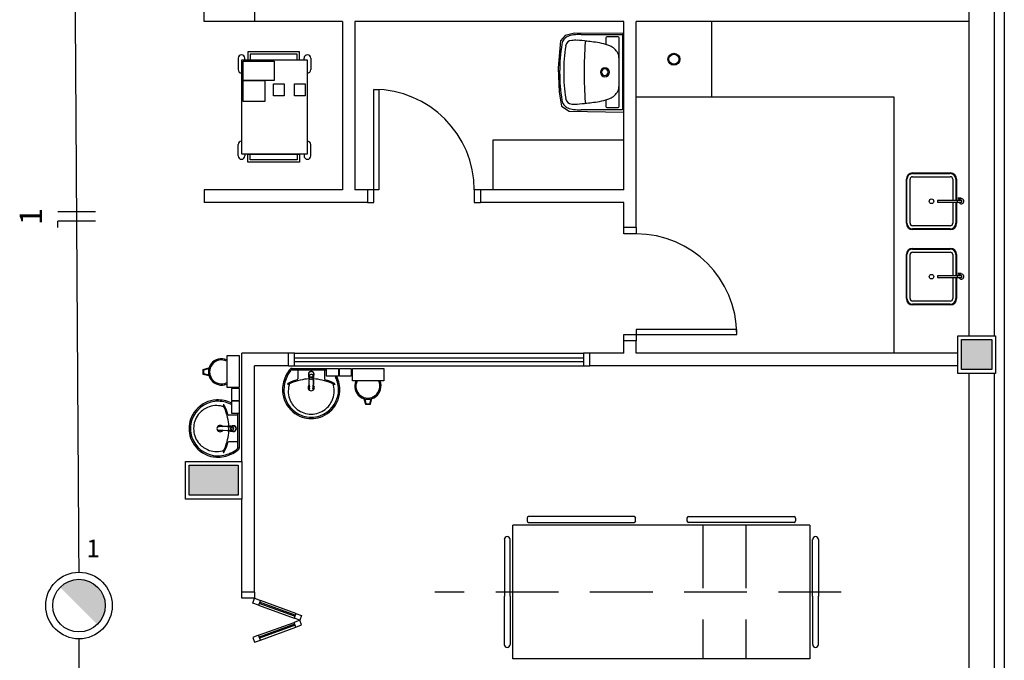
# Model space of a CAD drawing. Extents: x 0 to 90, y 0 to 90.
# Drawn here: x 30.6 to 38.5, y 54.7 to 59.8 of the extents above; entities that cross this region are included whole.
import ezdxf

# ---------------------------------------------------------------- set-up
doc = ezdxf.new("R2010")
doc.units = 0
doc.header["$MEASUREMENT"] = 0
doc.linetypes.add('DASHED', pattern=[0.75, 0.5, -0.25])
doc.layers.get('0').update_dxf_attribs({"linetype": 'CONTINUOUS'})
for name, color, linetype in [('EL-CONDUTOS', 7, 'CONTINUOUS'), ('EL-FIOS', 3, 'CONTINUOUS'), ('EL-TEXTOS_FIOS', 4, 'CONTINUOUS'), ('EL-TEXTOS_PONTOS', 4, 'CONTINUOUS'), ('P-SIMBOL', 1, 'CONTINUOUS')]:
    doc.layers.add(name, color=color, linetype=linetype)
doc.styles.add('ARIAL', font='ARIAL.TTF')

msp = doc.modelspace()

# ---------------------------------------------------------------- hatches: boundary and pattern name
at = {"linetype": 'CONTINUOUS'}
for points in [[(38.379, 57.257), (38.139, 57.257), (38.139, 57.017), (38.379, 57.017), (38.379, 57.257)], [(32.379, 56.257), (31.989, 56.257), (31.989, 56.017), (32.379, 56.017), (32.379, 56.257)]]:
    msp.add_hatch(color=8, dxfattribs=at).paths.add_polyline_path(points)
at = {"layer": 'P-SIMBOL', "linetype": 'CONTINUOUS'}
for points in [[(31.112, 55.3482), (30.9618, 55.2847), (31.2614, 55.2847)], [(30.9618, 55.2847), (31.112, 55.3482), (31.0211, 55.327)], [(31.0211, 55.327), (31.0363, 55.3333), (31.0435, 55.3363), (31.0503, 55.338), (31.0619, 55.3408), (31.0697, 55.3428), (31.083, 55.3459), (31.0878, 55.3469), (31.0963, 55.3469), (31.112, 55.3482)], [(31.112, 55.3482), (31.2614, 55.2847), (31.2009, 55.326)], [(31.112, 55.3482), (31.2009, 55.326), (31.1861, 55.3331), (31.177, 55.3384), (31.1637, 55.3405), (31.1497, 55.3434), (31.1385, 55.3463), (31.1315, 55.3471)], [(31.1861, 55.3331), (31.2154, 55.3203), (31.2348, 55.3066), (31.1815, 55.3358), (31.177, 55.3384), (31.112, 55.3482), (31.2614, 55.2847)], [(30.9618, 55.2847), (30.9713, 55.2941), (30.9777, 55.2992), (30.9852, 55.303), (30.9927, 55.3098), (31.0016, 55.3156), (31.0077, 55.3203), (31.0138, 55.3241), (31.019, 55.3254)], [(30.9665, 55.2894), (31.0138, 55.3241), (31.0152, 55.3203), (30.9618, 55.2847)], [(30.9618, 55.2847), (31.2614, 55.2847), (31.2587, 54.9879)], [(30.9618, 55.2847), (31.2614, 55.2847), (31.1059, 55.2847)], [(31.0152, 55.3203), (31.019, 55.3254), (31.0138, 55.3241)], [(31.1861, 55.3331), (31.2614, 55.2847), (31.2493, 55.2963), (31.2348, 55.3066), (31.2229, 55.3145), (31.2154, 55.3203), (31.2009, 55.326)], [(31.2614, 55.2847), (31.2791, 55.2623), (31.2938, 55.2366), (31.3016, 55.2224), (31.3074, 55.2062), (31.3142, 55.1863), (31.3168, 55.1711), (31.3174, 55.158), (31.3212, 55.139), (31.3184, 55.1171), (31.3158, 55.0982), (31.31, 55.0798), (31.3037, 55.0604), (31.2943, 55.0426), (31.2885, 55.0311), (31.2807, 55.018), (31.2728, 55.0091), (31.266, 55.0007), (31.2577, 54.9888)]]:
    msp.add_hatch(color=256, dxfattribs=at).paths.add_polyline_path(points)

# ---------------------------------------------------------------- linework, layer by layer
at = {"color": 8}
for p, q in [((38.199, 57.287), (38.199, 60.852)), ((38.479, 60.737), (38.479, 51.927)), ((38.399, 60.537), (38.399, 57.287)), ((32.109, 59.787), (32.109, 60.087)), ((32.509, 60.087), (32.509, 59.787)), ((32.509, 59.787), (32.109, 59.787)), ((33.209, 59.787), (32.509, 59.787)), ((33.209, 59.787), (33.209, 58.447)), ((33.309, 59.787), (33.309, 58.447)), ((35.449, 59.787), (33.309, 59.787)), ((35.449, 58.447), (35.449, 59.787)), ((38.199, 59.787), (35.549, 59.787)), ((35.549, 58.147), (35.549, 59.787)), ((36.149, 59.787), (36.149, 59.187)), ((33.209, 59.698), (33.209, 58.447)), ((34.983, 59.676), (34.947, 59.635)), ((35.057, 59.694), (34.983, 59.676)), ((35.445, 59.693), (35.057, 59.694)), ((35.109, 59.684), (35.439, 59.684)), ((35.307, 59.657), (35.307, 59.604)), ((35.404, 59.665), (35.315, 59.665)), ((35.412, 59.111), (35.412, 59.657)), ((35.439, 59.684), (35.439, 59.084)), ((35.451, 59.067), (35.445, 59.693)), ((34.947, 59.635), (34.926, 59.42)), ((32.867, 59.546), (32.457, 59.546)), ((32.457, 59.546), (32.457, 59.483)), ((32.475, 59.528), (32.475, 59.483)), ((32.849, 59.528), (32.475, 59.528)), ((32.849, 59.483), (32.849, 59.528)), ((32.867, 59.483), (32.867, 59.546)), ((32.38, 59.496), (32.38, 59.405)), ((32.408, 59.483), (32.93, 59.483)), ((32.408, 58.731), (32.408, 59.483)), ((32.418, 59.473), (32.665, 59.473)), ((32.418, 59.319), (32.418, 59.473)), ((32.433, 59.483), (32.433, 59.496)), ((32.457, 59.483), (32.867, 59.483)), ((32.665, 59.473), (32.665, 59.319)), ((32.904, 59.483), (32.904, 59.496)), ((32.93, 59.483), (32.93, 58.731)), ((32.958, 59.496), (32.958, 59.405)), ((34.926, 59.42), (34.936, 59.226)), ((32.665, 59.319), (32.418, 59.319)), ((32.418, 59.319), (32.592, 59.319)), ((32.418, 59.152), (32.418, 59.319)), ((32.592, 59.319), (32.592, 59.152)), ((32.66, 59.292), (32.747, 59.292)), ((32.66, 59.195), (32.66, 59.292)), ((32.747, 59.292), (32.747, 59.195)), ((32.827, 59.292), (32.914, 59.292)), ((32.827, 59.195), (32.827, 59.292)), ((32.914, 59.292), (32.914, 59.195)), ((32.747, 59.195), (32.66, 59.195)), ((32.914, 59.195), (32.827, 59.195)), ((33.459, 59.247), (33.499, 59.247)), ((33.459, 58.447), (33.459, 59.247)), ((33.499, 59.247), (33.499, 58.447)), ((34.936, 59.226), (34.953, 59.114)), ((35.549, 59.187), (37.599, 59.187)), ((37.599, 59.187), (37.599, 57.147)), ((32.592, 59.152), (32.418, 59.152)), ((34.953, 59.114), (35.015, 59.075)), ((35.307, 59.164), (35.307, 59.111)), ((35.015, 59.075), (35.451, 59.067)), ((35.439, 59.084), (35.109, 59.084)), ((35.315, 59.103), (35.404, 59.103)), ((32.38, 58.718), (32.38, 58.808)), ((32.958, 58.718), (32.958, 58.808)), ((34.409, 58.447), (34.409, 58.847)), ((34.409, 58.847), (35.449, 58.847)), ((32.93, 58.731), (32.408, 58.731)), ((32.433, 58.731), (32.433, 58.718)), ((32.457, 58.731), (32.867, 58.731)), ((32.457, 58.668), (32.457, 58.731)), ((32.475, 58.686), (32.475, 58.731)), ((32.849, 58.731), (32.849, 58.686)), ((32.867, 58.731), (32.867, 58.668)), ((32.904, 58.731), (32.904, 58.718)), ((32.867, 58.668), (32.457, 58.668)), ((32.849, 58.686), (32.475, 58.686)), ((37.749, 58.582), (38.049, 58.582)), ((37.749, 58.577), (38.049, 58.577)), ((37.699, 58.182), (37.699, 58.532)), ((37.704, 58.182), (37.704, 58.532)), ((37.729, 58.182), (37.729, 58.532)), ((37.749, 58.552), (38.049, 58.552)), ((38.069, 58.532), (38.069, 58.364)), ((38.094, 58.532), (38.094, 58.364)), ((38.099, 58.532), (38.099, 58.364)), ((32.109, 58.447), (32.109, 58.347)), ((33.209, 58.447), (32.109, 58.447)), ((33.409, 58.447), (33.309, 58.447)), ((33.459, 58.447), (33.409, 58.447)), ((33.409, 58.447), (33.409, 58.347)), ((33.459, 58.347), (33.459, 58.447)), ((33.499, 58.447), (33.459, 58.447)), ((34.259, 58.447), (34.259, 58.347)), ((34.309, 58.447), (34.259, 58.447)), ((34.309, 58.447), (34.309, 58.347)), ((35.449, 58.447), (34.309, 58.447)), ((33.409, 58.347), (32.109, 58.347)), ((33.409, 58.347), (33.459, 58.347)), ((34.259, 58.347), (34.309, 58.347)), ((35.449, 58.347), (34.309, 58.347)), ((35.449, 58.147), (35.449, 58.347)), ((37.946, 58.361), (37.946, 58.353)), ((38.107, 58.364), (37.949, 58.364)), ((37.949, 58.35), (38.107, 58.35)), ((38.069, 58.35), (38.069, 58.182)), ((38.094, 58.35), (38.094, 58.182)), ((38.099, 58.35), (38.099, 58.182)), ((38.107, 58.348), (38.107, 58.366)), ((38.107, 58.366), (38.137, 58.366)), ((38.137, 58.348), (38.107, 58.348)), ((38.109, 58.384), (38.136, 58.384)), ((38.109, 58.379), (38.136, 58.379)), ((38.118, 58.373), (38.117, 58.366)), ((38.128, 58.373), (38.118, 58.373)), ((38.121, 58.373), (38.121, 58.379)), ((38.125, 58.373), (38.125, 58.379)), ((38.127, 58.366), (38.128, 58.373)), ((38.137, 58.366), (38.137, 58.348)), ((35.449, 58.097), (35.449, 58.147)), ((35.549, 58.147), (35.449, 58.147)), ((35.549, 58.097), (35.449, 58.097)), ((35.549, 58.147), (35.549, 58.097)), ((38.049, 58.162), (37.749, 58.162)), ((38.049, 58.137), (37.749, 58.137)), ((38.049, 58.132), (37.749, 58.132)), ((37.699, 57.582), (37.699, 57.932)), ((37.704, 57.582), (37.704, 57.932)), ((37.729, 57.582), (37.729, 57.932)), ((37.749, 57.982), (38.049, 57.982)), ((37.749, 57.977), (38.049, 57.977)), ((37.749, 57.952), (38.049, 57.952)), ((38.069, 57.932), (38.069, 57.764)), ((38.094, 57.932), (38.094, 57.764)), ((38.099, 57.932), (38.099, 57.764)), ((38.109, 57.784), (38.136, 57.784)), ((38.109, 57.779), (38.136, 57.779)), ((38.118, 57.773), (38.117, 57.766)), ((38.128, 57.773), (38.118, 57.773)), ((38.121, 57.773), (38.121, 57.779)), ((38.125, 57.773), (38.125, 57.779)), ((38.127, 57.766), (38.128, 57.773)), ((37.946, 57.761), (37.946, 57.753)), ((38.107, 57.764), (37.949, 57.764)), ((37.949, 57.75), (38.107, 57.75)), ((38.069, 57.75), (38.069, 57.582)), ((38.094, 57.75), (38.094, 57.582)), ((38.099, 57.75), (38.099, 57.582)), ((38.107, 57.748), (38.107, 57.766)), ((38.107, 57.766), (38.137, 57.766)), ((38.137, 57.748), (38.107, 57.748)), ((38.137, 57.766), (38.137, 57.748)), ((38.049, 57.562), (37.749, 57.562)), ((38.049, 57.537), (37.749, 57.537)), ((38.049, 57.532), (37.749, 57.532)), ((35.549, 57.337), (35.549, 57.297)), ((36.349, 57.337), (35.549, 57.337)), ((36.349, 57.297), (36.349, 57.337)), ((35.449, 57.297), (35.549, 57.297)), ((35.449, 57.247), (35.449, 57.297)), ((35.549, 57.247), (35.449, 57.247)), ((35.449, 57.147), (35.449, 57.247)), ((35.549, 57.297), (35.549, 57.247)), ((35.549, 57.297), (36.349, 57.297)), ((35.549, 57.147), (35.549, 57.247)), ((38.109, 56.987), (38.109, 57.287)), ((38.109, 57.287), (38.409, 57.287)), ((38.139, 57.017), (38.139, 57.257)), ((38.139, 57.257), (38.379, 57.257)), ((38.379, 57.257), (38.379, 57.017)), ((38.409, 57.287), (38.409, 56.987)), ((32.779, 57.147), (32.409, 57.147)), ((32.409, 56.287), (32.409, 57.147)), ((32.829, 57.147), (32.779, 57.147)), ((32.779, 57.047), (32.779, 57.147)), ((32.829, 57.047), (32.829, 57.147)), ((32.829, 57.147), (35.129, 57.147)), ((35.129, 57.147), (35.129, 57.047)), ((35.179, 57.147), (35.129, 57.147)), ((35.179, 57.047), (35.179, 57.147)), ((35.449, 57.147), (35.179, 57.147)), ((38.109, 57.147), (35.549, 57.147)), ((32.289, 57.127), (32.289, 56.877)), ((32.389, 57.127), (32.289, 57.127)), ((32.389, 56.877), (32.389, 57.127)), ((32.829, 57.112), (35.129, 57.112)), ((32.829, 57.082), (35.129, 57.082)), ((32.102, 57.019), (32.147, 57.031)), ((32.102, 56.979), (32.102, 57.019)), ((32.107, 57.015), (32.146, 57.025)), ((32.107, 56.983), (32.107, 57.015)), ((32.779, 57.047), (32.509, 57.047)), ((32.509, 55.247), (32.509, 57.047)), ((32.779, 57.047), (32.829, 57.047)), ((32.804, 57.027), (32.961, 57.027)), ((32.807, 57.02), (32.807, 57.024)), ((32.809, 57.016), (32.961, 57.016)), ((32.829, 57.047), (35.129, 57.047)), ((32.855, 57.01), (32.855, 56.943)), ((32.961, 57.027), (33.118, 57.027)), ((32.961, 57.016), (33.084, 57.016)), ((33.068, 57.01), (33.068, 56.943)), ((33.084, 57.027), (33.179, 57.027)), ((33.084, 56.965), (33.084, 57.027)), ((33.179, 57.027), (33.179, 56.965)), ((33.185, 57.027), (33.28, 57.027)), ((33.185, 56.965), (33.185, 57.027)), ((33.28, 57.027), (33.28, 56.965)), ((33.29, 57.027), (33.54, 57.027)), ((33.29, 56.927), (33.29, 57.027)), ((33.54, 57.027), (33.54, 56.927)), ((35.129, 57.047), (35.179, 57.047)), ((38.109, 57.047), (35.179, 57.047)), ((38.379, 57.017), (38.139, 57.017)), ((32.147, 56.968), (32.102, 56.979)), ((32.146, 56.974), (32.107, 56.983)), ((32.941, 56.968), (32.941, 56.981)), ((32.942, 56.962), (32.946, 56.972)), ((32.942, 56.962), (32.942, 56.961)), ((32.942, 56.959), (32.942, 56.96)), ((32.944, 56.956), (32.944, 56.951)), ((32.945, 56.945), (32.945, 56.936)), ((32.945, 56.931), (32.945, 56.935)), ((32.961, 56.951), (32.961, 56.95)), ((32.963, 56.979), (32.963, 56.978)), ((32.973, 56.975), (32.963, 56.979)), ((32.977, 56.936), (32.978, 56.945)), ((32.978, 56.935), (32.977, 56.936)), ((32.977, 56.931), (32.978, 56.935)), ((32.978, 56.956), (32.978, 56.951)), ((32.98, 56.959), (32.98, 56.96)), ((33.179, 56.965), (33.084, 56.965)), ((33.28, 56.965), (33.185, 56.965)), ((33.54, 56.927), (33.29, 56.927)), ((38.409, 56.987), (38.109, 56.987)), ((38.199, 52.197), (38.199, 56.987)), ((38.399, 56.987), (38.399, 52.197)), ((32.289, 56.877), (32.389, 56.877)), ((32.326, 56.867), (32.326, 56.772)), ((32.389, 56.867), (32.326, 56.867)), ((32.389, 56.772), (32.389, 56.867)), ((32.947, 56.86), (32.946, 56.862)), ((32.326, 56.772), (32.389, 56.772)), ((32.326, 56.766), (32.326, 56.671)), ((32.389, 56.766), (32.326, 56.766)), ((32.389, 56.671), (32.389, 56.766)), ((33.381, 56.785), (33.392, 56.741)), ((33.387, 56.784), (33.396, 56.746)), ((33.428, 56.746), (33.438, 56.784)), ((33.432, 56.741), (33.443, 56.785)), ((32.389, 56.548), (32.389, 56.705)), ((33.392, 56.741), (33.432, 56.741)), ((33.396, 56.746), (33.428, 56.746)), ((32.371, 56.655), (32.304, 56.655)), ((32.326, 56.671), (32.389, 56.671)), ((32.377, 56.548), (32.377, 56.671)), ((32.222, 56.534), (32.224, 56.534)), ((32.293, 56.565), (32.297, 56.565)), ((32.293, 56.532), (32.297, 56.532)), ((32.297, 56.565), (32.298, 56.564)), ((32.298, 56.564), (32.307, 56.565)), ((32.307, 56.532), (32.298, 56.532)), ((32.317, 56.566), (32.312, 56.566)), ((32.317, 56.531), (32.312, 56.531)), ((32.321, 56.568), (32.322, 56.568)), ((32.321, 56.529), (32.322, 56.529)), ((32.324, 56.529), (32.323, 56.529)), ((32.324, 56.529), (32.334, 56.533)), ((32.33, 56.528), (32.342, 56.528)), ((32.336, 56.561), (32.341, 56.55)), ((32.341, 56.55), (32.339, 56.55)), ((32.342, 56.548), (32.341, 56.548)), ((32.377, 56.396), (32.377, 56.548)), ((32.389, 56.391), (32.389, 56.548)), ((32.371, 56.442), (32.304, 56.442)), ((32.381, 56.394), (32.386, 56.394)), ((31.959, 55.987), (31.959, 56.287)), ((31.959, 56.287), (32.409, 56.287)), ((32.409, 56.287), (32.409, 55.987)), ((31.989, 56.017), (31.989, 56.257)), ((31.989, 56.257), (32.379, 56.257)), ((32.379, 56.257), (32.379, 56.017)), ((32.409, 55.987), (31.959, 55.987)), ((32.379, 56.017), (31.989, 56.017)), ((32.409, 55.247), (32.409, 55.987)), ((34.68, 55.836), (34.68, 55.813)), ((35.533, 55.847), (34.692, 55.847)), ((35.544, 55.813), (35.544, 55.836)), ((35.953, 55.813), (35.953, 55.836)), ((35.964, 55.847), (36.805, 55.847)), ((36.817, 55.836), (36.817, 55.813)), ((36.93, 55.779), (34.567, 55.779)), ((34.567, 54.715), (34.567, 55.779)), ((34.692, 55.801), (35.533, 55.801)), ((36.805, 55.801), (35.964, 55.801)), ((36.93, 55.779), (36.93, 54.715)), ((34.499, 55.665), (34.499, 55.215)), ((34.544, 55.215), (34.544, 55.665)), ((36.953, 55.215), (36.953, 55.665)), ((36.999, 55.665), (36.999, 55.215)), ((32.409, 55.197), (32.409, 55.247)), ((32.509, 55.247), (32.409, 55.247)), ((32.509, 55.197), (32.409, 55.197)), ((32.495, 55.159), (32.509, 55.197)), ((32.509, 55.247), (32.509, 55.197)), ((32.509, 55.197), (32.556, 55.18)), ((34.499, 54.829), (34.499, 55.215)), ((34.544, 55.215), (34.544, 54.829)), ((36.953, 55.215), (36.953, 54.829)), ((36.999, 54.829), (36.999, 55.215)), ((32.542, 55.142), (32.495, 55.159)), ((32.556, 55.18), (32.542, 55.142)), ((32.542, 55.142), (32.824, 55.04)), ((32.829, 55.054), (32.547, 55.156)), ((32.832, 55.063), (32.55, 55.166)), ((32.838, 55.077), (32.556, 55.18)), ((32.838, 55.077), (32.824, 55.04)), ((32.871, 55.023), (32.824, 55.04)), ((32.838, 55.077), (32.885, 55.06)), ((32.885, 55.06), (32.871, 55.023)), ((32.542, 54.903), (32.824, 55.005)), ((32.829, 54.991), (32.547, 54.889)), ((32.832, 54.982), (32.55, 54.879)), ((32.556, 54.865), (32.838, 54.968)), ((32.871, 55.023), (32.824, 55.005)), ((32.838, 54.968), (32.824, 55.005)), ((32.838, 54.968), (32.885, 54.985)), ((32.885, 54.985), (32.871, 55.023)), ((32.542, 54.903), (32.495, 54.886)), ((32.495, 54.886), (32.509, 54.848)), ((32.556, 54.865), (32.542, 54.903)), ((32.509, 54.848), (32.556, 54.865)), ((36.93, 54.715), (34.567, 54.715))]:
    msp.add_line(p, q, dxfattribs=at)
at = {"color": 8, "linetype": 'DASHED'}
for p, q in [((36.08, 55.779), (36.08, 54.715)), ((36.421, 55.779), (36.421, 54.715)), ((37.18, 55.247), (33.944, 55.247))]:
    msp.add_line(p, q, dxfattribs=at)
at = {"color": 8}
for points in [[(32.941, 56.968), (32.941, 56.96), (32.941, 56.959)], [(32.942, 56.958), (32.942, 56.958), (32.944, 56.953), (32.944, 56.953)], [(32.943, 56.951), (32.942, 56.952), (32.943, 56.951), (32.943, 56.951)], [(32.943, 56.937), (32.943, 56.934), (32.946, 56.862)], [(32.945, 56.936), (32.945, 56.935), (32.945, 56.935)], [(32.948, 56.859), (32.945, 56.931), (32.945, 56.931)], [(32.949, 56.975), (32.949, 56.973), (32.946, 56.971), (32.946, 56.971), (32.946, 56.972)], [(32.959, 56.978), (32.959, 56.978), (32.959, 56.979), (32.949, 56.975)], [(32.98, 56.962), (32.976, 56.972), (32.976, 56.971), (32.973, 56.973), (32.973, 56.973), (32.973, 56.975)], [(32.977, 56.931), (32.974, 56.859), (32.974, 56.859)], [(32.979, 56.937), (32.979, 56.934), (32.976, 56.862)], [(32.98, 56.959), (32.98, 56.958), (32.98, 56.958), (32.978, 56.953)], [(32.978, 56.949), (32.979, 56.951), (32.979, 56.951), (32.979, 56.951), (32.98, 56.952), (32.979, 56.951)], [(32.98, 56.959), (32.98, 56.961), (32.98, 56.961), (32.98, 56.962)], [(32.981, 56.958), (32.981, 56.959), (32.981, 56.959), (32.981, 56.96), (32.981, 56.981)], [(32.975, 56.86), (32.975, 56.86), (32.975, 56.86), (32.976, 56.862)], [(32.293, 56.565), (32.221, 56.561), (32.221, 56.561)], [(32.221, 56.562), (32.221, 56.562), (32.222, 56.563), (32.224, 56.563)], [(32.221, 56.535), (32.293, 56.532), (32.293, 56.532)], [(32.298, 56.567), (32.296, 56.566), (32.224, 56.563)], [(32.298, 56.53), (32.296, 56.53), (32.224, 56.534)], [(32.298, 56.532), (32.297, 56.532), (32.297, 56.532)], [(32.311, 56.566), (32.313, 56.567), (32.313, 56.567), (32.313, 56.567), (32.314, 56.567), (32.313, 56.567)], [(32.313, 56.53), (32.314, 56.529), (32.313, 56.53), (32.313, 56.53)], [(32.321, 56.568), (32.319, 56.567), (32.319, 56.567), (32.315, 56.566)], [(32.319, 56.529), (32.319, 56.529), (32.315, 56.531), (32.315, 56.531)], [(32.319, 56.568), (32.321, 56.568), (32.321, 56.568), (32.322, 56.568), (32.342, 56.568)], [(32.321, 56.568), (32.323, 56.567), (32.323, 56.567), (32.324, 56.567)], [(32.33, 56.528), (32.322, 56.528), (32.321, 56.528)], [(32.324, 56.567), (32.334, 56.563), (32.333, 56.563), (32.335, 56.561), (32.335, 56.561), (32.336, 56.561)], [(32.336, 56.536), (32.335, 56.536), (32.333, 56.533), (32.333, 56.533), (32.334, 56.533)], [(32.339, 56.547), (32.339, 56.547), (32.341, 56.547), (32.336, 56.536)]]:
    msp.add_lwpolyline(points, dxfattribs=at)
for centre, radius in [((35.849, 59.487), 0.048), ((35.849, 59.487), 0.04), ((37.899, 58.357), 0.0182), ((37.899, 57.757), 0.0182)]:
    msp.add_circle(centre, radius, dxfattribs=at)
for centre, radius, start, end in [((35.035, 59.596), 0.08, 114.006, 171.229), ((35.064, 59.532), 0.15, 95.4879, 114.006), ((35.121, 58.935), 0.75, 90.8819, 95.4876), ((35.315, 59.657), 0.008, 90, 180), ((35.404, 59.657), 0.008, 0, 90), ((36.439, 59.379), 1.5, 171.229, 179.799), ((36.439, 59.379), 1.468, 171.555, 179.799), ((35.036, 59.587), 0.05, 90.0002, 171.555), ((35.061, 59.313), 0.325, 87.0156, 94.361), ((34.984, 58.141), 1.5, 83.4653, 86.4167), ((38.335, 59.384), 3.201, 175.78, 184.219), ((35.154, 59.619), 0.012, 83.4206, 175.781), ((34.984, 58.141), 1.5, 81.3831, 83.4206), ((35.147, 59.06), 0.5676, 70.4243, 83.8134), ((35.274, 59.459), 0.15, 30.7558, 64.7847), ((32.406, 59.496), 0.0269, 0, 180), ((32.931, 59.496), 0.0269, 0, 180), ((35.287, 59.489), 0.125, 0.49045, 22.0055), ((35.299, 59.384), 0.036, 0, 180), ((32.406, 59.405), 0.0269, 180, 272.797), ((32.931, 59.405), 0.0269, 267.203, 0), ((36.439, 59.39), 1.5, 180.201, 188.771), ((36.439, 59.39), 1.468, 180.201, 188.445), ((35.299, 59.384), 0.036, 180, 0), ((35.299, 59.384), 0.026, 0, 180), ((35.299, 59.384), 0.026, 180, 0), ((35.287, 59.28), 0.125, 337.994, 359.51), ((33.459, 58.447), 0.8, 0, 90), ((35.274, 59.31), 0.15, 295.215, 329.244), ((35.035, 59.173), 0.08, 188.771, 245.994), ((35.036, 59.181), 0.05, 188.445, 270), ((35.061, 59.455), 0.325, 265.639, 272.984), ((34.984, 60.628), 1.5, 273.583, 276.58), ((35.154, 59.15), 0.012, 184.22, 276.58), ((34.984, 60.628), 1.5, 276.579, 278.617), ((35.147, 59.709), 0.5676, 276.186, 289.576), ((35.315, 59.111), 0.008, 180, 270), ((35.404, 59.111), 0.008, 270, 0), ((35.064, 59.237), 0.15, 245.993, 264.511), ((35.121, 59.834), 0.75, 264.512, 269.118), ((32.406, 58.808), 0.0269, 87.2026, 180), ((32.931, 58.808), 0.0269, 0, 92.7974), ((32.406, 58.718), 0.0269, 180, 0), ((32.931, 58.718), 0.0269, 180, 0), ((37.749, 58.532), 0.05, 90, 180), ((37.749, 58.532), 0.045, 90, 180), ((38.049, 58.532), 0.05, 0, 90), ((38.049, 58.532), 0.045, 0, 90), ((37.749, 58.532), 0.02, 90, 180), ((38.049, 58.532), 0.02, 0, 90), ((37.949, 58.361), 0.003, 89.9802, 179.987), ((37.949, 58.353), 0.003, 179.987, 269.98), ((38.138, 58.357), 0.02, 206.725, 126.422), ((38.119, 58.381), 0.00374, 317.516, 41.5163), ((38.126, 58.381), 0.00374, 137.516, 221.516), ((37.749, 58.182), 0.05, 180, 270), ((37.749, 58.182), 0.045, 180, 270), ((37.749, 58.182), 0.02, 180, 270), ((38.049, 58.182), 0.045, 270, 0), ((38.049, 58.182), 0.02, 270, 0), ((38.049, 58.182), 0.05, 270, 0), ((35.549, 57.297), 0.8, 0, 90), ((37.749, 57.932), 0.05, 90, 180), ((37.749, 57.932), 0.045, 90, 180), ((37.749, 57.932), 0.02, 90, 180), ((38.049, 57.932), 0.05, 0, 90), ((38.049, 57.932), 0.045, 0, 90), ((38.049, 57.932), 0.02, 0, 90), ((38.138, 57.757), 0.02, 206.725, 126.422), ((38.119, 57.781), 0.00374, 317.516, 41.5163), ((38.126, 57.781), 0.00374, 137.516, 221.516), ((37.949, 57.761), 0.003, 89.9802, 179.987), ((37.949, 57.753), 0.003, 179.987, 269.98), ((37.749, 57.582), 0.05, 180, 270), ((37.749, 57.582), 0.045, 180, 270), ((37.749, 57.582), 0.02, 180, 270), ((38.049, 57.582), 0.045, 270, 0), ((38.049, 57.582), 0.02, 270, 0), ((38.049, 57.582), 0.05, 270, 0), ((32.247, 56.999), 0.105, 66.8433, 293.157), ((32.247, 56.999), 0.095, 64.2375, 295.762), ((32.994, 56.851), 0.2628, 142.31, 154.821), ((32.994, 56.851), 0.2518, 140.361, 154.816), ((32.994, 56.851), 0.2628, 138.914, 142.31), ((32.804, 57.017), 0.0101, 88.6829, 140.205), ((32.808, 57.006), 0.00953, 88.4764, 147.292), ((32.809, 57.024), 0.00223, 100.499, 179.89), ((32.81, 57.02), 0.0032, 182.188, 251.552), ((32.849, 57.01), 0.00599, 0.83851, 81.5333), ((32.961, 56.98), 0.023, 359.98, 329.927), ((32.961, 56.98), 0.0229, 89.9802, 0.01988), ((32.961, 56.98), 0.0229, 179.98, 90.0198), ((32.961, 56.98), 0.0229, 210.096, 179.997), ((32.961, 56.98), 0.0213, 201.578, 180.002), ((32.961, 56.98), 0.0213, 180, 89.9995), ((32.961, 56.98), 0.0213, 90.0011, 359.999), ((32.961, 56.98), 0.0213, 0.00116, 338.426), ((33.073, 57.01), 0.00599, 98.4667, 179.161), ((32.989, 56.854), 0.2562, 155.081, 181.955), ((32.989, 56.854), 0.2452, 155.087, 181.946), ((32.951, 56.578), 0.3725, 105.804, 117.278), ((32.957, 56.553), 0.3893, 102.329, 114.042), ((32.847, 56.943), 0.00714, 289.601, 358.723), ((32.957, 56.584), 0.3593, 92.3817, 103.458), ((32.96, 56.96), 0.0194, 214.122, 208.212), ((32.962, 56.959), 0.0206, 180.215, 183.46), ((32.96, 56.96), 0.0181, 174.849, 179.997), ((32.96, 56.959), 0.0181, 174.846, 179.984), ((32.96, 56.959), 0.0181, 180.018, 185.153), ((32.96, 56.961), 0.0199, 208.986, 214.363), ((32.96, 56.959), 0.0171, 180.001, 198.115), ((32.961, 56.96), 0.0191, 129.043, 138.972), ((32.961, 56.959), 0.02, 90.0009, 94.8107), ((32.961, 56.958), 0.0201, 90.0168, 94.8083), ((32.961, 56.959), 0.02, 85.19, 90.0012), ((32.961, 56.958), 0.0201, 85.1888, 89.9854), ((32.962, 56.96), 0.019, 41.0015, 50.9857), ((32.962, 56.96), 0.0194, 325.881, 331.788), ((32.962, 56.959), 0.0171, 341.913, 359.97), ((32.962, 56.951), 0.0163, 356.905, 359.983), ((32.965, 56.584), 0.3593, 76.5423, 87.6208), ((32.962, 56.96), 0.0181, 0.00925, 5.14614), ((32.965, 56.553), 0.3893, 65.9584, 77.6707), ((33.075, 56.943), 0.00714, 181.277, 250.399), ((32.971, 56.578), 0.3725, 62.7217, 74.1963), ((32.928, 56.851), 0.2518, 25.1843, 26.862), ((32.933, 56.854), 0.2452, 358.054, 24.9132), ((32.928, 56.851), 0.2628, 25.1787, 25.6602), ((32.933, 56.854), 0.2562, 358.045, 24.919), ((33.412, 56.886), 0.105, 156.843, 23.1567), ((33.412, 56.886), 0.095, 154.238, 25.7625), ((32.958, 56.855), 0.2254, 182.347, 230.682), ((32.958, 56.855), 0.2145, 182.357, 186.93), ((32.773, 56.901), 0.00195, 136.584, 271.341), ((32.799, 56.873), 0.0401, 117.629, 132.993), ((32.773, 56.919), 0.0197, 271.769, 299.516), ((32.961, 56.845), 0.1828, 165.034, 203.335), ((32.852, 56.766), 0.1529, 110.624, 117.053), ((32.807, 56.888), 0.0231, 113.224, 167.92), ((32.961, 56.874), 0.0255, 124.942, 55.0926), ((32.961, 56.874), 0.0164, 148.144, 216.678), ((32.957, 56.861), 0.0108, 187.116, 190.759), ((32.954, 56.863), 0.00738, 182.911, 186.509), ((32.954, 56.863), 0.00737, 182.943, 186.714), ((32.961, 56.874), 0.0164, 323.241, 19.4036), ((32.964, 56.861), 0.011, 349.066, 352.86), ((32.961, 56.874), 0.0164, 31.3324, 31.9598), ((32.968, 56.863), 0.00723, 353.256, 357.098), ((32.968, 56.863), 0.00738, 353.491, 357.089), ((32.964, 56.855), 0.2254, 309.318, 357.653), ((33.07, 56.766), 0.1529, 62.9469, 69.3756), ((33.115, 56.888), 0.0231, 12.0799, 66.7757), ((32.961, 56.845), 0.1828, 336.665, 14.9655), ((33.149, 56.919), 0.0197, 240.484, 268.231), ((33.123, 56.873), 0.0401, 47.0069, 62.3707), ((33.149, 56.901), 0.00195, 268.659, 43.4157), ((32.964, 56.855), 0.2145, 353.07, 357.643), ((32.221, 56.544), 0.222, 97.7107, 160.683), ((32.217, 56.551), 0.2254, 92.3468, 140.682), ((32.217, 56.551), 0.2145, 92.3568, 96.9303), ((32.216, 56.52), 0.2562, 65.081, 91.955), ((32.216, 56.52), 0.2452, 65.0868, 91.9463), ((32.965, 56.859), 0.222, 187.711, 250.683), ((32.963, 56.846), 0.1849, 203.473, 232.436), ((32.957, 56.859), 0.222, 289.317, 352.289), ((32.959, 56.846), 0.1849, 307.564, 336.527), ((32.221, 56.544), 0.233, 139.939, 160.695), ((32.208, 56.546), 0.1849, 113.473, 142.436), ((32.207, 56.548), 0.1828, 75.0345, 113.335), ((32.249, 56.702), 0.0231, 23.2243, 77.9201), ((32.263, 56.736), 0.00195, 46.5843, 181.341), ((32.281, 56.737), 0.0197, 181.769, 209.516), ((32.127, 56.657), 0.1529, 20.6244, 27.0531), ((32.235, 56.71), 0.0401, 27.6293, 42.9931), ((31.939, 56.558), 0.3725, 15.8037, 27.2783), ((31.915, 56.553), 0.3893, 12.3293, 24.0416), ((32.212, 56.515), 0.2518, 63.138, 64.8157), ((32.212, 56.515), 0.2628, 64.3398, 64.8213), ((32.965, 56.859), 0.233, 229.939, 250.695), ((32.96, 56.844), 0.1813, 232.644, 270.26), ((32.962, 56.844), 0.1813, 269.74, 307.356), ((32.957, 56.859), 0.233, 289.305, 310.061), ((32.213, 56.549), 0.2248, 161.168, 180.093), ((32.213, 56.549), 0.2139, 161.18, 180.093), ((32.206, 56.549), 0.1813, 142.644, 180.26), ((31.946, 56.552), 0.3593, 2.37918, 13.4577), ((32.305, 56.662), 0.00714, 199.601, 268.723), ((32.371, 56.661), 0.00599, 270.839, 351.533), ((32.961, 56.852), 0.2248, 251.168, 270.093), ((32.961, 56.852), 0.2139, 251.18, 270.093), ((32.961, 56.852), 0.2248, 269.907, 288.832), ((32.961, 56.852), 0.2139, 269.907, 288.82), ((32.213, 56.548), 0.2248, 179.907, 198.832), ((32.213, 56.548), 0.2139, 179.907, 198.82), ((32.206, 56.547), 0.1813, 179.74, 217.356), ((32.236, 56.548), 0.0255, 34.9074, 325.058), ((32.223, 56.552), 0.011, 97.1404, 100.934), ((32.223, 56.545), 0.0108, 259.241, 262.884), ((32.224, 56.541), 0.00737, 263.286, 267.057), ((32.224, 56.556), 0.00723, 92.9021, 96.7443), ((32.224, 56.555), 0.00738, 92.9115, 96.5093), ((32.224, 56.541), 0.00738, 263.491, 267.089), ((32.236, 56.548), 0.0164, 70.5964, 126.759), ((32.236, 56.548), 0.0164, 233.322, 301.856), ((32.236, 56.548), 0.0164, 58.0402, 58.6676), ((31.946, 56.544), 0.3593, 346.542, 357.618), ((32.322, 56.547), 0.0194, 241.788, 235.878), ((32.322, 56.547), 0.0199, 235.636, 241.014), ((32.322, 56.55), 0.0194, 118.212, 124.119), ((32.312, 56.549), 0.0163, 90.0173, 93.0947), ((32.321, 56.549), 0.0171, 90.0296, 108.087), ((32.321, 56.547), 0.0171, 251.885, 269.999), ((32.342, 56.548), 0.023, 120.073, 90.0195), ((32.342, 56.548), 0.0229, 89.9801, 0.01978), ((32.342, 56.548), 0.0229, 359.98, 270.02), ((32.342, 56.548), 0.0229, 270.003, 239.904), ((32.321, 56.547), 0.0181, 264.847, 269.982), ((32.321, 56.549), 0.0206, 266.54, 269.785), ((32.342, 56.548), 0.0213, 269.998, 248.422), ((32.342, 56.548), 0.0213, 0.00054, 270), ((32.342, 56.548), 0.0213, 90.001, 359.999), ((32.342, 56.548), 0.0213, 111.574, 89.9988), ((32.321, 56.547), 0.0181, 270.016, 275.154), ((32.322, 56.549), 0.0181, 84.8539, 89.9908), ((32.322, 56.547), 0.0181, 270.003, 275.151), ((32.322, 56.549), 0.019, 39.0143, 48.9985), ((32.322, 56.548), 0.0191, 311.028, 320.957), ((32.319, 56.548), 0.0201, 0.01461, 4.81123), ((32.319, 56.548), 0.0201, 355.192, 359.983), ((32.321, 56.548), 0.02, 359.999, 4.81005), ((32.321, 56.548), 0.02, 355.189, 359.999), ((32.221, 56.552), 0.233, 199.305, 220.061), ((32.221, 56.552), 0.222, 199.317, 262.289), ((31.915, 56.544), 0.3893, 335.958, 347.671), ((32.305, 56.435), 0.00714, 91.2767, 160.399), ((32.371, 56.436), 0.00599, 8.46666, 89.1615), ((32.217, 56.545), 0.2254, 219.318, 267.653), ((32.208, 56.55), 0.1849, 217.564, 246.527), ((32.207, 56.548), 0.1828, 246.665, 284.966), ((32.249, 56.394), 0.0231, 282.08, 336.776), ((32.281, 56.36), 0.0197, 150.484, 178.231), ((32.127, 56.439), 0.1529, 332.947, 339.376), ((32.235, 56.386), 0.0401, 317.007, 332.371), ((31.939, 56.538), 0.3725, 332.722, 344.196), ((32.212, 56.581), 0.2518, 295.184, 309.639), ((32.212, 56.581), 0.2628, 295.179, 307.69), ((32.212, 56.581), 0.2628, 307.69, 311.086), ((32.368, 56.396), 0.00953, 302.708, 1.52356), ((32.381, 56.397), 0.0032, 198.448, 267.812), ((32.378, 56.391), 0.0101, 309.795, 1.31708), ((32.386, 56.396), 0.00223, 270.11, 349.501), ((32.217, 56.545), 0.2145, 263.07, 267.643), ((32.216, 56.576), 0.2562, 268.045, 294.919), ((32.216, 56.576), 0.2452, 268.054, 294.913), ((32.263, 56.36), 0.00195, 178.659, 313.416), ((34.692, 55.836), 0.0114, 90, 180), ((34.692, 55.813), 0.0114, 180, 270), ((35.533, 55.836), 0.0114, 0, 90), ((35.533, 55.813), 0.0114, 270, 0), ((35.964, 55.836), 0.0114, 90, 180), ((35.964, 55.813), 0.0114, 180, 270), ((36.805, 55.836), 0.0114, 0, 90), ((36.805, 55.813), 0.0114, 270, 0), ((34.521, 55.665), 0.0227, 90, 180), ((34.521, 55.665), 0.0227, 0, 90), ((36.976, 55.665), 0.0227, 90, 180), ((36.976, 55.665), 0.0227, 0, 90), ((34.521, 54.829), 0.0227, 180, 270), ((34.521, 54.829), 0.0227, 270, 0), ((36.976, 54.829), 0.0227, 180, 270), ((36.976, 54.829), 0.0227, 270, 0)]:
    msp.add_arc(centre, radius, start, end, dxfattribs=at)
at = {"layer": 'EL-CONDUTOS', "linetype": 'CONTINUOUS'}
for points in [[(31.0747, 60.9181), (31.0764, 60.6587), (31.0779, 60.4151), (31.0794, 60.1859), (31.0808, 59.97), (31.0821, 59.7665), (31.0834, 59.5741), (31.0846, 59.3918), (31.0857, 59.2183), (31.0867, 59.0527), (31.0878, 58.8938), (31.0888, 58.7404), (31.0897, 58.5916), (31.0907, 58.446), (31.0916, 58.3027), (31.0925, 58.1605), (31.0934, 58.0183), (31.0943, 57.875), (31.0953, 57.7294), (31.0962, 57.5806), (31.0972, 57.4272), (31.0983, 57.2683), (31.0993, 57.1027), (31.1004, 56.9292), (31.1016, 56.7469), (31.1029, 56.5545), (31.1042, 56.351), (31.1056, 56.1351), (31.1071, 55.9059), (31.1086, 55.6623), (31.1103, 55.4029)], [(31.111, 54.8762), (31.11, 54.618), (31.1091, 54.3754), (31.1082, 54.1471), (31.1074, 53.9323), (31.1066, 53.7296), (31.1059, 53.538), (31.1052, 53.3565), (31.1045, 53.1838), (31.1039, 53.0189), (31.1033, 52.8606), (31.1027, 52.7079), (31.1021, 52.5597), (31.1016, 52.4148), (31.101, 52.2721), (31.1005, 52.1305), (31.1, 51.9889), (31.0994, 51.8462), (31.0989, 51.7013), (31.0983, 51.5531), (31.0977, 51.4004), (31.0971, 51.2421), (31.0965, 51.0772), (31.0958, 50.9045), (31.0951, 50.723), (31.0944, 50.5314), (31.0936, 50.3287), (31.0928, 50.1139), (31.0919, 49.8856), (31.091, 49.643), (31.09, 49.3848)]]:
    msp.add_spline(points, degree=3, dxfattribs=at)
at = {"layer": 'EL-FIOS'}
for p, q in [((31.2425, 58.273), (30.9425, 58.273)), ((31.2425, 58.198), (30.9425, 58.198)), ((30.9425, 58.148), (30.9425, 58.198))]:
    msp.add_line(p, q, dxfattribs=at)
at = {"layer": 'P-SIMBOL'}
for radius in [0.265, 0.2092]:
    msp.add_circle((31.112, 55.139), radius, dxfattribs=at)

# ---------------------------------------------------------------- texts
at = {"layer": 'EL-TEXTOS_FIOS', "insert": (30.8718, 58.236), "char_height": 0.1765, "width": 0.2118, "attachment_point": 8, "rotation": 90.00021, "style": 'ARIAL'}
msp.add_mtext('1', dxfattribs=at)
at = {"layer": 'EL-TEXTOS_PONTOS', "insert": (31.171, 55.4796), "char_height": 0.1412, "width": 0.16944, "attachment_point": 7, "style": 'ARIAL'}
msp.add_mtext('1', dxfattribs=at)

doc.saveas('drawing.dxf')
